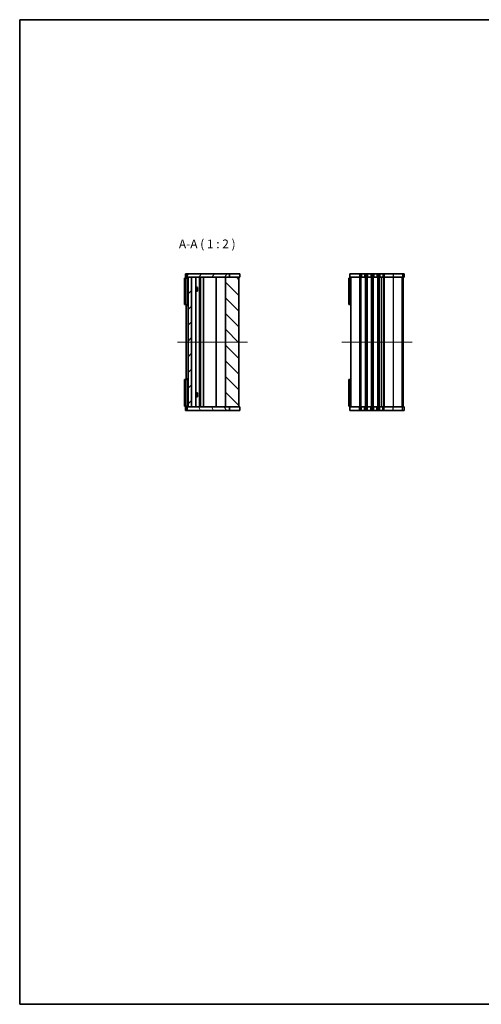
# Model space of a CAD drawing. Units: millimetres. Extents: x 0 to 2972, y 0 to 562.
# Drawn here: x 401 to 665, y 0 to 562 of the extents above; entities that cross this region are included whole.
import ezdxf

# ---------------------------------------------------------------- set-up
doc = ezdxf.new("R2010")
doc.units = ezdxf.units.MM
for name, color, linetype, lineweight in [('Border (ISO)', 7, 'Continuous', 35), ('Centerline (ISO)', 131, 'Continuous', 18), ('Hatch (ISO)', 1, 'Continuous', 18), ('Symbol (ISO)', 7, 'Continuous', 18), ('Visible (ISO)', 7, 'Continuous', 35), ('Visible Narrow (ISO)', 7, 'Continuous', 25)]:
    doc.layers.add(name, color=color, linetype=linetype, lineweight=lineweight)
doc.styles.add('Note Text (TK)', font='MS PGothic.ttf')

# ---------------------------------------------------------------- blocks, each defined once
blk = doc.blocks.new('図面枠 tk図枠')
at = {"layer": 'Border (ISO)'}
for p, q in [((14.5, 289), (405.5, 289)), ((14.5, 289), (14.5, 8)), ((405.5, 289), (405.5, 8)), ((14.5, 8), (405.5, 8))]:
    blk.add_line(p, q, dxfattribs=at)

msp = doc.modelspace()

# ---------------------------------------------------------------- hatches: boundary and pattern name
at = {"layer": 'Hatch (ISO)'}
h = msp.add_hatch(dxfattribs=at)
h.set_pattern_fill('ANSI31', color=256, scale=50.8, angle=14.999978, style=0)
h.set_pattern_definition([(60, (372, -16), (-5.49926, 3.175), [])])
h.paths.add_polyline_path([(496.6664, 416.9662), (496.6664, 414.9662), (497.1664, 414.9662), (499.1664, 414.9662), (518.5164, 414.9662), (520.7664, 414.9662), (520.7664, 416.9662)])
h = msp.add_hatch(dxfattribs=at)
h.set_pattern_fill('ANSI31', color=256, scale=50.8, style=0)
h.set_pattern_definition([(45, (372, -16), (-4.49013, 4.49013), [])])
h.paths.add_polyline_path([(499.1664, 414.9662), (497.1664, 414.9662), (497.1664, 340.9662), (499.1664, 340.9662)])
h = msp.add_hatch(dxfattribs=at)
h.set_pattern_fill('ANSI31', color=256, scale=50.8, angle=90.00021, style=0)
h.set_pattern_definition([(135.0002, (372, -16), (-4.49011, -4.490145), [])])
h.paths.add_polyline_path([(526.1664, 414.9662), (520.7664, 414.9662), (518.5164, 414.9662), (518.5164, 340.9662), (520.7664, 340.9662), (526.1664, 340.9662)])
h = msp.add_hatch(dxfattribs=at)
h.set_pattern_fill('ANSI31', color=256, scale=50.8, angle=75.000175, style=0)
h.set_pattern_definition([(120.0002, (372, -16), (-5.49925, -3.17502), [])])
h.paths.add_polyline_path([(496.6664, 340.9662), (496.6664, 338.9662), (520.7664, 338.9662), (520.7664, 340.9662), (518.5164, 340.9662), (499.1664, 340.9662), (497.1664, 340.9662)])

# ---------------------------------------------------------------- linework, layer by layer
at = {"layer": 'Centerline (ISO)', "linetype": 'Continuous'}
for p, q in [((491.1664, 377.9662), (531.1664, 377.9662)), ((585.0631, 377.9662), (625.0675, 377.9662))]:
    msp.add_line(p, q, dxfattribs=at)
at = {"layer": 'Visible (ISO)'}
for p, q in [((495.6664, 416.9662), (495.6664, 414.9662)), ((496.3664, 416.9662), (495.6664, 416.9662)), ((496.3664, 416.9662), (496.6664, 416.9662)), ((496.6664, 416.9662), (496.6664, 414.9662)), ((520.7664, 416.9662), (496.6664, 416.9662)), ((520.7664, 414.9662), (520.7664, 416.9662)), ((520.7664, 416.9662), (520.9938, 416.9662)), ((520.9938, 416.9662), (525.9128, 416.9662)), ((526.6709, 416.9662), (525.9128, 416.9662)), ((526.6709, 416.9662), (526.6709, 414.9662)), ((589.5631, 416.9662), (589.5631, 414.9662)), ((595.0631, 416.9662), (589.5631, 416.9662)), ((595.0631, 416.9662), (595.5631, 416.9662)), ((596.1631, 416.9662), (595.5631, 416.9662)), ((596.1631, 416.9662), (597.9631, 416.9662)), ((598.5631, 416.9662), (597.9631, 416.9662)), ((598.5631, 416.9662), (599.0631, 416.9662)), ((599.6631, 416.9662), (599.0631, 416.9662)), ((599.6631, 416.9662), (601.4631, 416.9662)), ((602.0631, 416.9662), (601.4631, 416.9662)), ((602.0631, 416.9662), (602.5631, 416.9662)), ((603.1631, 416.9662), (602.5631, 416.9662)), ((603.1631, 416.9662), (604.9631, 416.9662)), ((605.5631, 416.9662), (604.9631, 416.9662)), ((605.5631, 416.9662), (606.0631, 416.9662)), ((606.6631, 416.9662), (606.0631, 416.9662)), ((606.6631, 416.9662), (608.4631, 416.9662)), ((609.0631, 416.9662), (608.4631, 416.9662)), ((609.0631, 416.9662), (614.2434, 416.9662)), ((619.6756, 416.9662), (614.2434, 416.9662)), ((619.6756, 416.9662), (620.5552, 416.9662)), ((620.5675, 416.9662), (620.5552, 416.9662)), ((620.5675, 416.9662), (620.5675, 414.9662)), ((495.4228, 414.4662), (495.1664, 414.4662)), ((495.1664, 414.4662), (495.1664, 399.3662)), ((495.4228, 414.4662), (496.6664, 414.4662)), ((495.4228, 414.4662), (495.4228, 399.3662)), ((495.6664, 414.9662), (496.3664, 414.9662)), ((496.1664, 414.9662), (496.1664, 414.4662)), ((496.6664, 414.9662), (496.3664, 414.9662)), ((496.6664, 414.9662), (520.7664, 414.9662)), ((496.6664, 414.9662), (496.6664, 398.8662)), ((499.1664, 414.9662), (497.1664, 414.9662)), ((497.1664, 414.9662), (497.1664, 340.9662)), ((499.1664, 340.9662), (499.1664, 414.9662)), ((501.6685, 414.9662), (501.6685, 340.9662)), ((503.7758, 414.9662), (503.7758, 340.9662)), ((504.144, 414.9662), (504.144, 340.9662)), ((504.2664, 414.9662), (504.2664, 340.9662)), ((506.0664, 414.9662), (506.0664, 340.9662)), ((513.2164, 414.9662), (513.2164, 340.9662)), ((526.1664, 414.9662), (518.5164, 414.9662)), ((518.5164, 414.9662), (518.5164, 340.9662)), ((526.1664, 340.9662), (526.1664, 414.9662)), ((526.1664, 414.9662), (526.6709, 414.9662)), ((526.1709, 414.9662), (526.1709, 340.9662)), ((589.3195, 414.4662), (589.0631, 414.4662)), ((589.0631, 414.4662), (589.0631, 399.3662)), ((589.3195, 414.4662), (590.0631, 414.4662)), ((589.3195, 414.4662), (589.3195, 399.3662)), ((589.5631, 414.9662), (595.0631, 414.9662)), ((590.0631, 414.9662), (590.0631, 340.9662)), ((595.5631, 414.9662), (595.0631, 414.9662)), ((595.5631, 414.9662), (596.1631, 414.9662)), ((597.9631, 414.9662), (596.1631, 414.9662)), ((597.9631, 414.9662), (598.5631, 414.9662)), ((599.0631, 414.9662), (598.5631, 414.9662)), ((599.0631, 414.9662), (599.6631, 414.9662)), ((601.4631, 414.9662), (599.6631, 414.9662)), ((601.4631, 414.9662), (602.0631, 414.9662)), ((602.5631, 414.9662), (602.0631, 414.9662)), ((602.5631, 414.9662), (603.1631, 414.9662)), ((604.9631, 414.9662), (603.1631, 414.9662)), ((604.9631, 414.9662), (605.5631, 414.9662)), ((606.0631, 414.9662), (605.5631, 414.9662)), ((606.0631, 414.9662), (606.6631, 414.9662)), ((608.4631, 414.9662), (606.6631, 414.9662)), ((607.5631, 414.9662), (607.5631, 340.9662)), ((607.5631, 414.9662), (607.5631, 340.9662)), ((608.4631, 414.9662), (609.0631, 414.9662)), ((614.2434, 414.9662), (609.0631, 414.9662)), ((614.2434, 414.9662), (619.6756, 414.9662)), ((620.5552, 414.9662), (619.6756, 414.9662)), ((620.0675, 414.9662), (620.0675, 340.9662)), ((620.5552, 414.9662), (620.5675, 414.9662)), ((501.6685, 409.2729), (502.6394, 409.2729)), ((502.3596, 408.9662), (501.6685, 408.9662)), ((502.4776, 406.9662), (501.6685, 406.9662)), ((502.3596, 408.9662), (502.5772, 409.1837)), ((502.4776, 406.9662), (502.5772, 406.9662)), ((502.5772, 409.1979), (502.5772, 406.9662)), ((495.1664, 399.3662), (495.4228, 399.3662)), ((496.6664, 399.3662), (495.4228, 399.3662)), ((496.1664, 399.3662), (496.1664, 356.5662)), ((589.0631, 399.3662), (589.3195, 399.3662)), ((590.0631, 399.3662), (589.3195, 399.3662)), ((496.6664, 398.8662), (497.1664, 398.8662)), ((495.4228, 356.5662), (495.1664, 356.5662)), ((495.1664, 356.5662), (495.1664, 341.4662)), ((495.4228, 356.5662), (496.6664, 356.5662)), ((495.4228, 356.5662), (495.4228, 341.4662)), ((496.6664, 357.0662), (496.6664, 340.9662)), ((496.6664, 357.0662), (497.1664, 357.0662)), ((589.3195, 356.5662), (589.0631, 356.5662)), ((589.0631, 356.5662), (589.0631, 341.4662)), ((589.3195, 356.5662), (590.0631, 356.5662)), ((589.3195, 356.5662), (589.3195, 341.4662)), ((501.6685, 348.9662), (502.4776, 348.9662)), ((502.5772, 348.9662), (502.4776, 348.9662)), ((502.5772, 348.9662), (502.5772, 346.7344)), ((501.6685, 346.9662), (502.3596, 346.9662)), ((502.6394, 346.6594), (501.6685, 346.6594)), ((502.3596, 346.9662), (502.5772, 346.7486)), ((495.1664, 341.4662), (495.4228, 341.4662)), ((496.6664, 341.4662), (495.4228, 341.4662)), ((496.3664, 340.9662), (495.6664, 340.9662)), ((495.6664, 338.9662), (495.6664, 340.9662)), ((495.6664, 338.9662), (496.3664, 338.9662)), ((496.1664, 341.4662), (496.1664, 340.9662)), ((496.3664, 340.9662), (496.6664, 340.9662)), ((496.6664, 338.9662), (496.3664, 338.9662)), ((496.6664, 340.9662), (496.6664, 338.9662)), ((520.7664, 340.9662), (496.6664, 340.9662)), ((496.6664, 338.9662), (520.7664, 338.9662)), ((497.1664, 340.9662), (499.1664, 340.9662)), ((518.5164, 340.9662), (526.1664, 340.9662)), ((520.7664, 338.9662), (520.7664, 340.9662)), ((520.9938, 338.9662), (520.7664, 338.9662)), ((525.9128, 338.9662), (520.9938, 338.9662)), ((525.9128, 338.9662), (526.6709, 338.9662)), ((526.6709, 340.9662), (526.1664, 340.9662)), ((526.6709, 338.9662), (526.6709, 340.9662)), ((589.0631, 341.4662), (589.3195, 341.4662)), ((590.0631, 341.4662), (589.3195, 341.4662)), ((595.0631, 340.9662), (589.5631, 340.9662)), ((589.5631, 338.9662), (589.5631, 340.9662)), ((589.5631, 338.9662), (595.0631, 338.9662)), ((595.0631, 340.9662), (595.5631, 340.9662)), ((595.5631, 338.9662), (595.0631, 338.9662)), ((596.1631, 340.9662), (595.5631, 340.9662)), ((595.5631, 338.9662), (596.1631, 338.9662)), ((596.1631, 340.9662), (597.9631, 340.9662)), ((597.9631, 338.9662), (596.1631, 338.9662)), ((598.5631, 340.9662), (597.9631, 340.9662)), ((597.9631, 338.9662), (598.5631, 338.9662)), ((598.5631, 340.9662), (599.0631, 340.9662)), ((599.0631, 338.9662), (598.5631, 338.9662)), ((599.6631, 340.9662), (599.0631, 340.9662)), ((599.0631, 338.9662), (599.6631, 338.9662)), ((599.6631, 340.9662), (601.4631, 340.9662)), ((601.4631, 338.9662), (599.6631, 338.9662)), ((602.0631, 340.9662), (601.4631, 340.9662)), ((601.4631, 338.9662), (602.0631, 338.9662)), ((602.0631, 340.9662), (602.5631, 340.9662)), ((602.5631, 338.9662), (602.0631, 338.9662)), ((603.1631, 340.9662), (602.5631, 340.9662)), ((602.5631, 338.9662), (603.1631, 338.9662)), ((603.1631, 340.9662), (604.9631, 340.9662)), ((604.9631, 338.9662), (603.1631, 338.9662)), ((605.5631, 340.9662), (604.9631, 340.9662)), ((604.9631, 338.9662), (605.5631, 338.9662)), ((605.5631, 340.9662), (606.0631, 340.9662)), ((606.0631, 338.9662), (605.5631, 338.9662)), ((606.6631, 340.9662), (606.0631, 340.9662)), ((606.0631, 338.9662), (606.6631, 338.9662)), ((606.6631, 340.9662), (608.4631, 340.9662)), ((608.4631, 338.9662), (606.6631, 338.9662)), ((609.0631, 340.9662), (608.4631, 340.9662)), ((608.4631, 338.9662), (609.0631, 338.9662)), ((609.0631, 340.9662), (614.2434, 340.9662)), ((614.2434, 338.9662), (609.0631, 338.9662)), ((619.6756, 340.9662), (614.2434, 340.9662)), ((614.2434, 338.9662), (619.6756, 338.9662)), ((619.6756, 340.9662), (620.5552, 340.9662)), ((620.5552, 338.9662), (619.6756, 338.9662)), ((620.5675, 340.9662), (620.5552, 340.9662)), ((620.5552, 338.9662), (620.5675, 338.9662)), ((620.5675, 338.9662), (620.5675, 340.9662))]:
    msp.add_line(p, q, dxfattribs=at)
at = {"layer": 'Visible Narrow (ISO)'}
for p, q in [((595.0631, 416.9662), (595.0631, 414.9662)), ((595.5631, 416.9662), (595.5631, 414.9662)), ((596.1631, 416.9662), (596.1631, 414.9662)), ((597.9631, 416.9662), (597.9631, 414.9662)), ((598.5631, 416.9662), (598.5631, 414.9662)), ((599.0631, 416.9662), (599.0631, 414.9662)), ((599.6631, 416.9662), (599.6631, 414.9662)), ((601.4631, 416.9662), (601.4631, 414.9662)), ((602.0631, 416.9662), (602.0631, 414.9662)), ((602.5631, 416.9662), (602.5631, 414.9662)), ((603.1631, 416.9662), (603.1631, 414.9662)), ((604.9631, 416.9662), (604.9631, 414.9662)), ((605.5631, 416.9662), (605.5631, 414.9662)), ((606.0631, 416.9662), (606.0631, 414.9662)), ((606.6631, 416.9662), (606.6631, 414.9662)), ((608.4631, 416.9662), (608.4631, 414.9662)), ((609.0631, 416.9662), (609.0631, 414.9662)), ((614.2434, 416.9662), (614.2434, 414.9662)), ((619.6756, 416.9662), (619.6756, 414.9662)), ((620.5552, 416.9662), (620.5552, 414.9662)), ((595.0631, 414.9662), (595.0631, 340.9662)), ((595.5631, 414.9662), (595.5631, 340.9662)), ((595.8631, 414.9662), (595.8631, 340.9662)), ((598.2631, 414.9662), (598.2631, 340.9662)), ((598.5631, 414.9662), (598.5631, 340.9662)), ((599.0631, 414.9662), (599.0631, 340.9662)), ((599.3631, 414.9662), (599.3631, 340.9662)), ((601.7631, 414.9662), (601.7631, 340.9662)), ((602.0631, 414.9662), (602.0631, 340.9662)), ((602.5631, 414.9662), (602.5631, 340.9662)), ((602.8631, 414.9662), (602.8631, 340.9662)), ((605.2631, 414.9662), (605.2631, 340.9662)), ((605.5631, 414.9662), (605.5631, 340.9662)), ((606.0631, 414.9662), (606.0631, 340.9662)), ((606.3631, 414.9662), (606.3631, 340.9662)), ((608.7631, 414.9662), (608.7631, 340.9662)), ((609.0631, 414.9662), (609.0631, 340.9662)), ((614.2434, 414.9662), (614.2434, 340.9662)), ((619.1818, 414.9662), (619.1818, 340.9662)), ((620.0614, 414.9662), (620.0614, 340.9662)), ((595.0631, 338.9662), (595.0631, 340.9662)), ((595.5631, 338.9662), (595.5631, 340.9662)), ((596.1631, 338.9662), (596.1631, 340.9662)), ((597.9631, 338.9662), (597.9631, 340.9662)), ((598.5631, 338.9662), (598.5631, 340.9662)), ((599.0631, 338.9662), (599.0631, 340.9662)), ((599.6631, 338.9662), (599.6631, 340.9662)), ((601.4631, 338.9662), (601.4631, 340.9662)), ((602.0631, 338.9662), (602.0631, 340.9662)), ((602.5631, 338.9662), (602.5631, 340.9662)), ((603.1631, 338.9662), (603.1631, 340.9662)), ((604.9631, 338.9662), (604.9631, 340.9662)), ((605.5631, 338.9662), (605.5631, 340.9662)), ((606.0631, 338.9662), (606.0631, 340.9662)), ((606.6631, 338.9662), (606.6631, 340.9662)), ((608.4631, 338.9662), (608.4631, 340.9662)), ((609.0631, 338.9662), (609.0631, 340.9662)), ((614.2434, 338.9662), (614.2434, 340.9662)), ((619.6756, 338.9662), (619.6756, 340.9662)), ((620.5552, 338.9662), (620.5552, 340.9662))]:
    msp.add_line(p, q, dxfattribs=at)

# ---------------------------------------------------------------- block references
at = {"xscale": 2, "yscale": 2, "zscale": 2}
msp.add_blockref('図面枠 tk図枠', (372, -16), dxfattribs=at)

# ---------------------------------------------------------------- texts
at = {"layer": 'Symbol (ISO)', "color": 7, "insert": (491.921, 429.9662), "char_height": 5, "attachment_point": 7, "style": 'Note Text (TK)'}
msp.add_mtext('A-A ( 1 : 2 )', dxfattribs=at)

doc.saveas('drawing.dxf')
